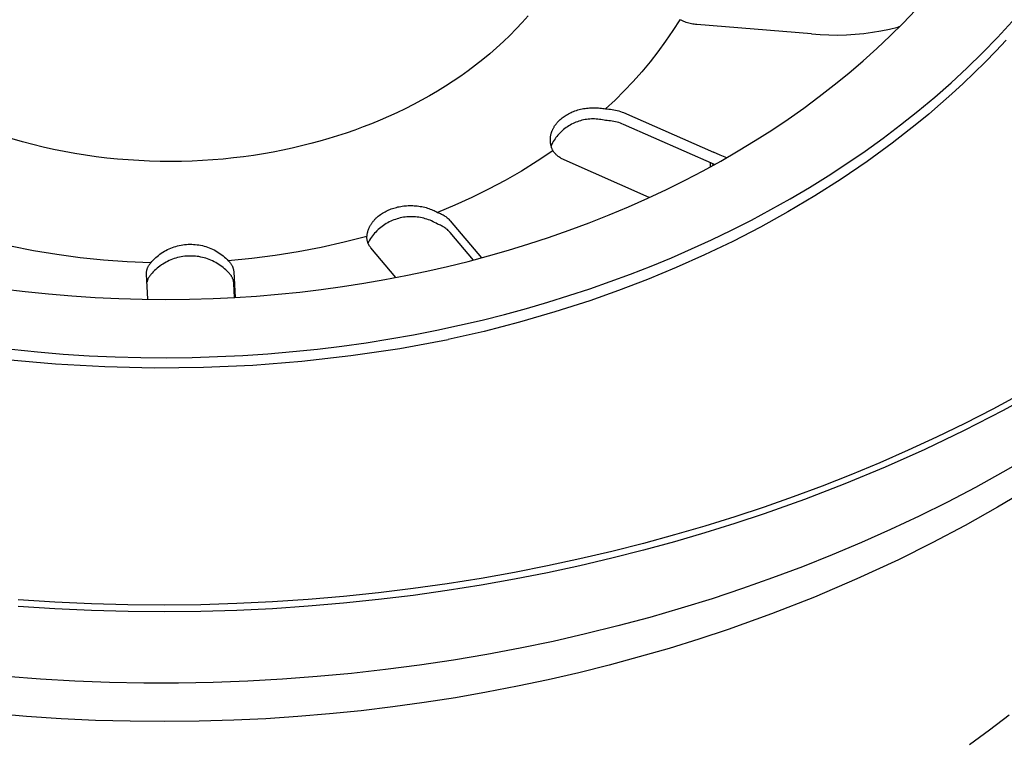
# Model space of a CAD drawing. Units: millimetres. Extents: x -497 to 592, y -395 to 387.
# Drawn here: x -322 to -294, y -358 to -337 of the extents above; entities that cross this region are included whole.
import ezdxf

# ---------------------------------------------------------------- set-up
doc = ezdxf.new("R2010")
doc.units = ezdxf.units.MM
doc.header["$MEASUREMENT"] = 0
doc.layers.add('Default', color=7, linetype='Continuous', true_color=0x000000)
doc.layers.add('Make2D$visible$lines', color=7, linetype='Continuous', true_color=0x000000)

msp = doc.modelspace()

# ---------------------------------------------------------------- linework, layer by layer
at = {"layer": 'Default', "color": 7, "true_color": 0xffffff}
for p, q in [((-311.438, -346.816), (-310.037, -346.561)), ((-312.845, -347.023), (-311.438, -346.816)), ((-322.784, -347.131), (-321.367, -347.26)), ((-315.678, -347.295), (-314.26, -347.183)), ((-314.26, -347.183), (-312.845, -347.023)), ((-321.367, -347.26), (-319.946, -347.341)), ((-319.946, -347.341), (-318.523, -347.374)), ((-318.523, -347.374), (-317.1, -347.358)), ((-317.1, -347.358), (-315.678, -347.295))]:
    msp.add_line(p, q, dxfattribs=at)
at = {"layer": 'Make2D$visible$lines', "color": 7, "true_color": 0xffffff}
for p, q in [((-307.734, -337.208), (-307.903, -337.401)), ((-296.916, -337.421), (-296.557, -337.045)), ((-307.903, -337.401), (-308.079, -337.59)), ((-303.352, -337.323), (-303.554, -337.637)), ((-303.317, -337.341), (-303.352, -337.323)), ((-303.281, -337.357), (-303.317, -337.341)), ((-303.245, -337.373), (-303.281, -337.357)), ((-303.208, -337.388), (-303.245, -337.373)), ((-303.171, -337.401), (-303.208, -337.388)), ((-303.133, -337.413), (-303.171, -337.401)), ((-303.095, -337.424), (-303.133, -337.413)), ((-303.056, -337.433), (-303.095, -337.424)), ((-303.018, -337.442), (-303.056, -337.433)), ((-302.979, -337.449), (-303.018, -337.442)), ((-302.939, -337.454), (-302.979, -337.449)), ((-302.9, -337.459), (-302.939, -337.454)), ((-302.861, -337.462), (-302.9, -337.459)), ((-299.553, -337.733), (-302.861, -337.462)), ((-297.287, -337.791), (-296.916, -337.421)), ((-297.012, -337.519), (-297.063, -337.534)), ((-294.188, -337.835), (-293.769, -337.379)), ((-308.261, -337.776), (-308.448, -337.957)), ((-308.079, -337.59), (-308.261, -337.776)), ((-303.554, -337.637), (-303.765, -337.945)), ((-299.553, -337.733), (-299.303, -337.752)), ((-299.303, -337.752), (-299.052, -337.763)), ((-299.052, -337.763), (-298.801, -337.765)), ((-298.801, -337.765), (-298.55, -337.758)), ((-298.55, -337.758), (-298.3, -337.742)), ((-298.3, -337.742), (-298.05, -337.718)), ((-298.05, -337.718), (-297.801, -337.685)), ((-297.801, -337.685), (-297.553, -337.643)), ((-297.671, -338.155), (-297.287, -337.791)), ((-297.553, -337.643), (-297.307, -337.593)), ((-297.307, -337.593), (-297.063, -337.534)), ((-308.448, -337.957), (-308.641, -338.134)), ((-303.765, -337.945), (-303.986, -338.247)), ((-294.621, -338.281), (-294.188, -337.835)), ((-293.943, -337.91), (-294.241, -338.23)), ((-308.839, -338.307), (-309.042, -338.475)), ((-308.641, -338.134), (-308.839, -338.307)), ((-303.986, -338.247), (-304.216, -338.541)), ((-298.068, -338.513), (-297.671, -338.155)), ((-295.069, -338.717), (-294.621, -338.281)), ((-294.241, -338.23), (-294.547, -338.545)), ((-309.25, -338.639), (-309.462, -338.798)), ((-309.042, -338.475), (-309.25, -338.639)), ((-304.216, -338.541), (-304.455, -338.828)), ((-298.477, -338.863), (-298.068, -338.513)), ((-294.547, -338.545), (-294.859, -338.855)), ((-309.462, -338.798), (-309.678, -338.952)), ((-304.455, -338.828), (-304.703, -339.108)), ((-298.898, -339.207), (-298.477, -338.863)), ((-295.529, -339.144), (-295.069, -338.717)), ((-294.859, -338.855), (-295.179, -339.161)), ((-309.898, -339.102), (-310.121, -339.247)), ((-309.678, -338.952), (-309.898, -339.102)), ((-304.703, -339.108), (-304.96, -339.379)), ((-299.331, -339.544), (-298.898, -339.207)), ((-296.002, -339.56), (-295.529, -339.144)), ((-295.179, -339.161), (-295.505, -339.461)), ((-310.348, -339.386), (-310.578, -339.521)), ((-310.121, -339.247), (-310.348, -339.386)), ((-304.96, -339.379), (-305.225, -339.643)), ((-295.505, -339.461), (-295.837, -339.756)), ((-311.045, -339.776), (-311.283, -339.896)), ((-310.81, -339.651), (-311.045, -339.776)), ((-310.578, -339.521), (-310.81, -339.651)), ((-305.225, -339.643), (-305.498, -339.898)), ((-299.776, -339.873), (-299.331, -339.544)), ((-296.488, -339.966), (-296.002, -339.56)), ((-295.837, -339.756), (-296.175, -340.047)), ((-311.522, -340.011), (-311.762, -340.121)), ((-311.283, -339.896), (-311.522, -340.011)), ((-306.666, -340.097), (-306.634, -340.076)), ((-306.634, -340.076), (-306.601, -340.057)), ((-306.601, -340.057), (-306.567, -340.038)), ((-306.567, -340.038), (-306.531, -340.02)), ((-306.531, -340.02), (-306.495, -340.003)), ((-306.495, -340.003), (-306.458, -339.987)), ((-306.458, -339.987), (-306.42, -339.971)), ((-306.42, -339.971), (-306.381, -339.957)), ((-306.381, -339.957), (-306.341, -339.943)), ((-306.341, -339.943), (-306.301, -339.93)), ((-306.301, -339.93), (-306.26, -339.919)), ((-306.26, -339.919), (-306.218, -339.908)), ((-306.218, -339.908), (-306.176, -339.899)), ((-306.176, -339.899), (-306.133, -339.891)), ((-306.133, -339.891), (-306.09, -339.884)), ((-306.09, -339.884), (-306.047, -339.877)), ((-306.047, -339.877), (-306.004, -339.873)), ((-306.004, -339.873), (-305.96, -339.869)), ((-305.96, -339.869), (-305.917, -339.866)), ((-305.917, -339.866), (-305.874, -339.864)), ((-305.874, -339.864), (-305.83, -339.864)), ((-305.83, -339.864), (-305.787, -339.865)), ((-305.787, -339.865), (-305.744, -339.866)), ((-305.744, -339.866), (-305.702, -339.869)), ((-305.702, -339.869), (-305.66, -339.873)), ((-305.66, -339.873), (-305.619, -339.878)), ((-305.619, -339.878), (-305.578, -339.884)), ((-305.578, -339.884), (-305.537, -339.89)), ((-305.537, -339.89), (-305.498, -339.898)), ((-305.498, -339.898), (-305.449, -339.9)), ((-305.449, -339.9), (-305.401, -339.903)), ((-305.401, -339.903), (-305.353, -339.908)), ((-305.353, -339.908), (-305.305, -339.915)), ((-305.305, -339.915), (-305.257, -339.923)), ((-305.257, -339.923), (-305.21, -339.933)), ((-305.21, -339.933), (-305.163, -339.945)), ((-305.163, -339.945), (-305.116, -339.958)), ((-305.116, -339.958), (-305.07, -339.973)), ((-305.07, -339.973), (-305.024, -339.989)), ((-305.024, -339.989), (-304.979, -340.007)), ((-304.979, -340.007), (-302.389, -341.149)), ((-300.232, -340.195), (-299.776, -339.873)), ((-296.985, -340.361), (-296.488, -339.966)), ((-296.175, -340.047), (-296.519, -340.331)), ((-312.248, -340.326), (-312.492, -340.421)), ((-312.005, -340.226), (-312.248, -340.326)), ((-311.762, -340.121), (-312.005, -340.226)), ((-306.958, -340.378), (-306.949, -340.364)), ((-306.949, -340.364), (-306.938, -340.35)), ((-306.938, -340.35), (-306.928, -340.336)), ((-306.928, -340.336), (-306.917, -340.322)), ((-306.917, -340.322), (-306.906, -340.308)), ((-306.906, -340.308), (-306.895, -340.295)), ((-306.895, -340.295), (-306.883, -340.282)), ((-306.883, -340.282), (-306.872, -340.269)), ((-306.872, -340.269), (-306.86, -340.256)), ((-306.86, -340.256), (-306.847, -340.243)), ((-306.847, -340.243), (-306.835, -340.231)), ((-306.835, -340.231), (-306.809, -340.207)), ((-306.809, -340.207), (-306.782, -340.183)), ((-306.782, -340.183), (-306.755, -340.161)), ((-306.755, -340.161), (-306.726, -340.139)), ((-306.726, -340.139), (-306.697, -340.117)), ((-306.697, -340.117), (-306.666, -340.097)), ((-306.519, -340.365), (-306.559, -340.388)), ((-306.479, -340.342), (-306.519, -340.365)), ((-306.438, -340.322), (-306.479, -340.342)), ((-306.396, -340.302), (-306.438, -340.322)), ((-306.354, -340.285), (-306.396, -340.302)), ((-306.311, -340.268), (-306.354, -340.285)), ((-306.268, -340.253), (-306.311, -340.268)), ((-306.224, -340.24), (-306.268, -340.253)), ((-306.179, -340.228), (-306.224, -340.24)), ((-306.135, -340.218), (-306.179, -340.228)), ((-306.089, -340.209), (-306.135, -340.218)), ((-306.044, -340.202), (-306.089, -340.209)), ((-305.999, -340.196), (-306.044, -340.202)), ((-305.953, -340.192), (-305.999, -340.196)), ((-305.907, -340.189), (-305.953, -340.192)), ((-305.861, -340.188), (-305.907, -340.189)), ((-305.815, -340.189), (-305.861, -340.188)), ((-305.769, -340.191), (-305.815, -340.189)), ((-305.723, -340.195), (-305.769, -340.191)), ((-305.678, -340.2), (-305.723, -340.195)), ((-305.632, -340.207), (-305.678, -340.2)), ((-305.587, -340.215), (-305.632, -340.207)), ((-305.542, -340.225), (-305.587, -340.215)), ((-305.498, -340.237), (-305.542, -340.225)), ((-305.449, -340.238), (-305.498, -340.237)), ((-305.401, -340.242), (-305.449, -340.238)), ((-305.353, -340.247), (-305.401, -340.242)), ((-305.305, -340.253), (-305.353, -340.247)), ((-305.257, -340.262), (-305.305, -340.253)), ((-305.21, -340.272), (-305.257, -340.262)), ((-305.163, -340.283), (-305.21, -340.272)), ((-305.116, -340.296), (-305.163, -340.283)), ((-305.07, -340.311), (-305.116, -340.296)), ((-305.025, -340.327), (-305.07, -340.311)), ((-304.98, -340.345), (-305.025, -340.327)), ((-302.353, -341.505), (-304.98, -340.345)), ((-300.7, -340.509), (-300.232, -340.195)), ((-297.492, -340.745), (-296.985, -340.361)), ((-296.519, -340.331), (-297.224, -340.885)), ((-312.983, -340.597), (-313.231, -340.679)), ((-312.738, -340.512), (-312.983, -340.597)), ((-312.492, -340.421), (-312.738, -340.512)), ((-307.077, -340.655), (-307.074, -340.639)), ((-307.074, -340.639), (-307.07, -340.623)), ((-307.07, -340.623), (-307.066, -340.607)), ((-307.066, -340.607), (-307.061, -340.591)), ((-307.061, -340.591), (-307.056, -340.575)), ((-307.056, -340.575), (-307.051, -340.559)), ((-307.051, -340.559), (-307.045, -340.544)), ((-307.045, -340.544), (-307.039, -340.528)), ((-307.039, -340.528), (-307.032, -340.513)), ((-307.032, -340.513), (-307.025, -340.497)), ((-307.025, -340.497), (-307.018, -340.482)), ((-307.018, -340.482), (-307.011, -340.467)), ((-307.011, -340.467), (-307.003, -340.452)), ((-307.003, -340.452), (-306.995, -340.437)), ((-306.995, -340.437), (-306.986, -340.422)), ((-306.986, -340.422), (-306.977, -340.407)), ((-306.977, -340.407), (-306.968, -340.392)), ((-306.968, -340.392), (-306.958, -340.378)), ((-306.841, -340.621), (-306.872, -340.656)), ((-306.81, -340.588), (-306.841, -340.621)), ((-306.777, -340.556), (-306.81, -340.588)), ((-306.743, -340.525), (-306.777, -340.556)), ((-306.708, -340.495), (-306.743, -340.525)), ((-306.672, -340.466), (-306.708, -340.495)), ((-306.635, -340.439), (-306.672, -340.466)), ((-306.598, -340.413), (-306.635, -340.439)), ((-306.559, -340.388), (-306.598, -340.413)), ((-301.179, -340.815), (-300.7, -340.509)), ((-322.323, -340.851), (-322.617, -340.766)), ((-322.026, -340.929), (-322.323, -340.851)), ((-321.727, -341.002), (-322.026, -340.929)), ((-314.003, -340.902), (-314.269, -340.969)), ((-313.741, -340.831), (-314.003, -340.902)), ((-313.484, -340.757), (-313.741, -340.831)), ((-313.231, -340.679), (-313.484, -340.757)), ((-307.091, -340.768), (-307.09, -340.752)), ((-307.091, -340.785), (-307.091, -340.768)), ((-307.091, -340.801), (-307.091, -340.785)), ((-307.091, -340.817), (-307.091, -340.801)), ((-307.09, -340.833), (-307.091, -340.817)), ((-307.09, -340.752), (-307.089, -340.736)), ((-307.089, -340.849), (-307.09, -340.833)), ((-307.089, -340.736), (-307.087, -340.72)), ((-307.088, -340.865), (-307.089, -340.849)), ((-307.086, -340.881), (-307.088, -340.865)), ((-307.087, -340.72), (-307.085, -340.704)), ((-307.084, -340.897), (-307.086, -340.881)), ((-307.085, -340.704), (-307.083, -340.688)), ((-307.081, -340.912), (-307.084, -340.897)), ((-307.083, -340.688), (-307.08, -340.671)), ((-307.078, -340.928), (-307.081, -340.912)), ((-307.08, -340.671), (-307.077, -340.655)), ((-307.075, -340.944), (-307.078, -340.928)), ((-307.05, -340.923), (-307.07, -340.964)), ((-307.029, -340.882), (-307.05, -340.923)), ((-307.006, -340.842), (-307.029, -340.882)), ((-306.982, -340.803), (-307.006, -340.842)), ((-306.956, -340.765), (-306.982, -340.803)), ((-306.929, -340.728), (-306.956, -340.765)), ((-306.901, -340.691), (-306.929, -340.728)), ((-306.872, -340.656), (-306.901, -340.691)), ((-301.67, -341.113), (-301.179, -340.815)), ((-298.01, -341.117), (-297.492, -340.745)), ((-297.224, -340.885), (-297.951, -341.416)), ((-321.425, -341.07), (-321.727, -341.002)), ((-321.121, -341.131), (-321.425, -341.07)), ((-320.816, -341.186), (-321.121, -341.131)), ((-320.509, -341.236), (-320.816, -341.186)), ((-315.373, -341.194), (-315.658, -341.24)), ((-315.091, -341.145), (-315.373, -341.194)), ((-314.813, -341.09), (-315.091, -341.145)), ((-314.539, -341.032), (-314.813, -341.09)), ((-314.269, -340.969), (-314.539, -341.032)), ((-307.017, -341.108), (-307.468, -341.407)), ((-307.071, -340.959), (-307.075, -340.944)), ((-307.067, -340.975), (-307.071, -340.959)), ((-307.063, -340.99), (-307.067, -340.975)), ((-307.058, -341.005), (-307.063, -340.99)), ((-307.054, -341.02), (-307.058, -341.005)), ((-307.048, -341.035), (-307.054, -341.02)), ((-307.043, -341.05), (-307.048, -341.035)), ((-307.037, -341.065), (-307.043, -341.05)), ((-307.031, -341.079), (-307.037, -341.065)), ((-307.024, -341.094), (-307.031, -341.079)), ((-307.017, -341.108), (-307.024, -341.094)), ((-307.003, -341.129), (-307.017, -341.108)), ((-306.988, -341.148), (-307.003, -341.129)), ((-306.972, -341.168), (-306.988, -341.148)), ((-306.955, -341.186), (-306.972, -341.168)), ((-306.938, -341.204), (-306.955, -341.186)), ((-306.92, -341.222), (-306.938, -341.204)), ((-302.196, -341.231), (-302.389, -341.149)), ((-302.171, -341.403), (-301.67, -341.113)), ((-298.537, -341.478), (-298.01, -341.117)), ((-320.201, -341.279), (-320.509, -341.236)), ((-319.892, -341.317), (-320.201, -341.279)), ((-319.583, -341.348), (-319.892, -341.317)), ((-319.274, -341.374), (-319.583, -341.348)), ((-318.964, -341.393), (-319.274, -341.374)), ((-318.656, -341.407), (-318.964, -341.393)), ((-318.348, -341.415), (-318.656, -341.407)), ((-318.041, -341.418), (-318.348, -341.415)), ((-317.736, -341.414), (-318.041, -341.418)), ((-317.432, -341.405), (-317.736, -341.414)), ((-317.13, -341.391), (-317.432, -341.405)), ((-316.83, -341.371), (-317.13, -341.391)), ((-316.533, -341.346), (-316.83, -341.371)), ((-316.238, -341.315), (-316.533, -341.346)), ((-315.947, -341.28), (-316.238, -341.315)), ((-315.658, -341.24), (-315.947, -341.28)), ((-307.468, -341.407), (-307.927, -341.692)), ((-306.902, -341.239), (-306.92, -341.222)), ((-306.883, -341.255), (-306.902, -341.239)), ((-306.863, -341.271), (-306.883, -341.255)), ((-306.843, -341.286), (-306.863, -341.271)), ((-306.823, -341.3), (-306.843, -341.286)), ((-306.802, -341.313), (-306.823, -341.3)), ((-306.78, -341.326), (-306.802, -341.313)), ((-306.758, -341.338), (-306.78, -341.326)), ((-306.736, -341.349), (-306.758, -341.338)), ((-306.713, -341.36), (-306.736, -341.349)), ((-306.69, -341.37), (-306.713, -341.36)), ((-304.236, -342.456), (-306.69, -341.37)), ((-302.683, -341.685), (-302.171, -341.403)), ((-302.477, -341.45), (-302.478, -341.574)), ((-302.405, -341.534), (-302.392, -341.487)), ((-302.001, -341.307), (-302.196, -341.231)), ((-299.073, -341.828), (-298.537, -341.478)), ((-297.951, -341.416), (-298.696, -341.924)), ((-307.927, -341.692), (-308.395, -341.962)), ((-303.205, -341.958), (-302.683, -341.685)), ((-308.395, -341.962), (-308.872, -342.217)), ((-303.738, -342.222), (-303.205, -341.958)), ((-299.617, -342.166), (-299.073, -341.828)), ((-298.696, -341.924), (-299.458, -342.409)), ((-308.872, -342.217), (-309.356, -342.456)), ((-304.282, -342.477), (-303.738, -342.222)), ((-300.169, -342.492), (-299.617, -342.166)), ((-309.356, -342.456), (-309.848, -342.68)), ((-304.835, -342.723), (-304.282, -342.477)), ((-300.728, -342.806), (-300.169, -342.492)), ((-299.458, -342.409), (-300.236, -342.871)), ((-311.964, -342.929), (-311.931, -342.908)), ((-311.931, -342.908), (-311.898, -342.888)), ((-311.898, -342.888), (-311.863, -342.869)), ((-311.863, -342.869), (-311.828, -342.851)), ((-311.828, -342.851), (-311.793, -342.833)), ((-311.793, -342.833), (-311.757, -342.817)), ((-311.757, -342.817), (-311.72, -342.802)), ((-311.72, -342.802), (-311.683, -342.788)), ((-311.683, -342.788), (-311.646, -342.775)), ((-311.646, -342.775), (-311.608, -342.763)), ((-311.608, -342.763), (-311.57, -342.751)), ((-311.57, -342.751), (-311.531, -342.741)), ((-311.531, -342.741), (-311.491, -342.731)), ((-311.491, -342.731), (-311.45, -342.722)), ((-311.45, -342.722), (-311.408, -342.715)), ((-311.408, -342.715), (-311.366, -342.708)), ((-311.366, -342.708), (-311.324, -342.702)), ((-311.324, -342.702), (-311.281, -342.698)), ((-311.281, -342.698), (-311.238, -342.694)), ((-311.238, -342.694), (-311.194, -342.692)), ((-311.194, -342.692), (-311.15, -342.69)), ((-311.15, -342.69), (-311.106, -342.69)), ((-311.106, -342.69), (-311.062, -342.691)), ((-311.062, -342.691), (-311.018, -342.693)), ((-311.018, -342.693), (-310.975, -342.697)), ((-310.975, -342.697), (-310.931, -342.701)), ((-310.931, -342.701), (-310.887, -342.706)), ((-310.887, -342.706), (-310.844, -342.713)), ((-310.844, -342.713), (-310.802, -342.721)), ((-310.802, -342.721), (-310.759, -342.73)), ((-310.759, -342.73), (-310.718, -342.74)), ((-310.718, -342.74), (-310.677, -342.75)), ((-310.677, -342.75), (-310.637, -342.762)), ((-310.637, -342.762), (-310.597, -342.775)), ((-310.597, -342.775), (-310.559, -342.789)), ((-310.559, -342.789), (-310.521, -342.804)), ((-310.521, -342.804), (-310.484, -342.819)), ((-310.484, -342.819), (-310.448, -342.835)), ((-310.448, -342.835), (-310.413, -342.852)), ((-310.413, -342.852), (-310.379, -342.87)), ((-310.379, -342.87), (-310.347, -342.888)), ((-309.848, -342.68), (-310.347, -342.888)), ((-310.347, -342.888), (-310.319, -342.898)), ((-310.319, -342.898), (-310.291, -342.909)), ((-310.291, -342.909), (-310.264, -342.921)), ((-310.264, -342.921), (-310.237, -342.934)), ((-305.398, -342.96), (-304.835, -342.723)), ((-301.292, -343.108), (-300.728, -342.806)), ((-300.236, -342.871), (-301.027, -343.309)), ((-312.255, -343.213), (-312.245, -343.199)), ((-312.245, -343.199), (-312.235, -343.184)), ((-312.235, -343.184), (-312.224, -343.17)), ((-312.224, -343.17), (-312.213, -343.156)), ((-312.213, -343.156), (-312.202, -343.142)), ((-312.202, -343.142), (-312.19, -343.128)), ((-312.19, -343.128), (-312.178, -343.114)), ((-312.178, -343.114), (-312.166, -343.1)), ((-312.166, -343.1), (-312.154, -343.087)), ((-312.154, -343.087), (-312.141, -343.074)), ((-312.141, -343.074), (-312.127, -343.061)), ((-312.127, -343.061), (-312.114, -343.048)), ((-312.114, -343.048), (-312.1, -343.035)), ((-312.1, -343.035), (-312.086, -343.022)), ((-312.086, -343.022), (-312.057, -342.998)), ((-312.057, -342.998), (-312.027, -342.974)), ((-312.027, -342.974), (-311.996, -342.951)), ((-311.996, -342.951), (-311.964, -342.929)), ((-311.784, -343.187), (-311.826, -343.211)), ((-311.741, -343.164), (-311.784, -343.187)), ((-311.697, -343.143), (-311.741, -343.164)), ((-311.653, -343.123), (-311.697, -343.143)), ((-311.607, -343.105), (-311.653, -343.123)), ((-311.562, -343.088), (-311.607, -343.105)), ((-311.515, -343.073), (-311.562, -343.088)), ((-311.469, -343.06), (-311.515, -343.073)), ((-311.421, -343.048), (-311.469, -343.06)), ((-311.374, -343.038), (-311.421, -343.048)), ((-311.326, -343.029), (-311.374, -343.038)), ((-311.278, -343.022), (-311.326, -343.029)), ((-311.229, -343.017), (-311.278, -343.022)), ((-311.181, -343.013), (-311.229, -343.017)), ((-311.132, -343.011), (-311.181, -343.013)), ((-311.084, -343.011), (-311.132, -343.011)), ((-311.035, -343.012), (-311.084, -343.011)), ((-310.986, -343.015), (-311.035, -343.012)), ((-310.938, -343.02), (-310.986, -343.015)), ((-310.89, -343.026), (-310.938, -343.02)), ((-310.842, -343.034), (-310.89, -343.026)), ((-310.794, -343.044), (-310.842, -343.034)), ((-310.747, -343.055), (-310.794, -343.044)), ((-310.7, -343.068), (-310.747, -343.055)), ((-310.653, -343.082), (-310.7, -343.068)), ((-310.607, -343.098), (-310.653, -343.082)), ((-310.562, -343.116), (-310.607, -343.098)), ((-310.517, -343.135), (-310.562, -343.116)), ((-310.473, -343.156), (-310.517, -343.135)), ((-310.43, -343.178), (-310.473, -343.156)), ((-310.387, -343.202), (-310.43, -343.178)), ((-310.346, -343.227), (-310.387, -343.202)), ((-310.237, -342.934), (-310.211, -342.947)), ((-310.211, -342.947), (-310.185, -342.962)), ((-310.185, -342.962), (-310.16, -342.977)), ((-310.16, -342.977), (-310.135, -342.993)), ((-310.135, -342.993), (-310.111, -343.01)), ((-310.111, -343.01), (-310.088, -343.028)), ((-310.088, -343.028), (-310.065, -343.047)), ((-310.065, -343.047), (-310.042, -343.066)), ((-310.042, -343.066), (-310.021, -343.086)), ((-310.021, -343.086), (-310, -343.107)), ((-310, -343.107), (-309.979, -343.129)), ((-309.979, -343.129), (-309.082, -344.201)), ((-306.553, -343.404), (-305.971, -343.187)), ((-305.971, -343.187), (-305.398, -342.96)), ((-301.863, -343.398), (-301.292, -343.108)), ((-312.373, -343.502), (-312.37, -343.487)), ((-312.37, -343.487), (-312.367, -343.472)), ((-312.367, -343.472), (-312.363, -343.456)), ((-312.363, -343.456), (-312.359, -343.441)), ((-312.359, -343.441), (-312.355, -343.425)), ((-312.355, -343.425), (-312.35, -343.41)), ((-312.35, -343.41), (-312.345, -343.394)), ((-312.345, -343.394), (-312.34, -343.379)), ((-312.34, -343.379), (-312.334, -343.364)), ((-312.334, -343.364), (-312.327, -343.348)), ((-312.327, -343.348), (-312.321, -343.333)), ((-312.321, -343.333), (-312.314, -343.318)), ((-312.314, -343.318), (-312.307, -343.303)), ((-312.307, -343.303), (-312.299, -343.288)), ((-312.299, -343.288), (-312.291, -343.273)), ((-312.291, -343.273), (-312.282, -343.258)), ((-312.282, -343.258), (-312.273, -343.243)), ((-312.273, -343.243), (-312.264, -343.228)), ((-312.264, -343.228), (-312.255, -343.213)), ((-312.162, -343.49), (-312.194, -343.527)), ((-312.129, -343.454), (-312.162, -343.49)), ((-312.095, -343.419), (-312.129, -343.454)), ((-312.06, -343.385), (-312.095, -343.419)), ((-312.023, -343.353), (-312.06, -343.385)), ((-311.986, -343.322), (-312.023, -343.353)), ((-311.947, -343.292), (-311.986, -343.322)), ((-311.908, -343.264), (-311.947, -343.292)), ((-311.867, -343.237), (-311.908, -343.264)), ((-311.826, -343.211), (-311.867, -343.237)), ((-310.318, -343.237), (-310.346, -343.227)), ((-310.29, -343.248), (-310.318, -343.237)), ((-310.263, -343.259), (-310.29, -343.248)), ((-310.236, -343.272), (-310.263, -343.259)), ((-310.21, -343.286), (-310.236, -343.272)), ((-310.184, -343.3), (-310.21, -343.286)), ((-310.159, -343.316), (-310.184, -343.3)), ((-310.134, -343.332), (-310.159, -343.316)), ((-310.11, -343.349), (-310.134, -343.332)), ((-310.086, -343.367), (-310.11, -343.349)), ((-310.064, -343.385), (-310.086, -343.367)), ((-310.041, -343.405), (-310.064, -343.385)), ((-310.02, -343.425), (-310.041, -343.405)), ((-309.999, -343.446), (-310.02, -343.425)), ((-309.978, -343.467), (-309.999, -343.446)), ((-309.313, -344.263), (-309.978, -343.467)), ((-307.145, -343.611), (-306.553, -343.404)), ((-302.438, -343.676), (-301.863, -343.398)), ((-301.027, -343.309), (-301.83, -343.723)), ((-313.039, -343.749), (-313.701, -343.899)), ((-312.383, -343.579), (-313.039, -343.749)), ((-312.384, -343.594), (-312.383, -343.579)), ((-312.384, -343.61), (-312.384, -343.594)), ((-312.384, -343.625), (-312.384, -343.61)), ((-312.383, -343.64), (-312.384, -343.625)), ((-312.383, -343.579), (-312.382, -343.564)), ((-312.382, -343.656), (-312.383, -343.64)), ((-312.382, -343.564), (-312.38, -343.548)), ((-312.38, -343.671), (-312.382, -343.656)), ((-312.38, -343.548), (-312.378, -343.533)), ((-312.378, -343.686), (-312.38, -343.671)), ((-312.378, -343.533), (-312.376, -343.518)), ((-312.375, -343.702), (-312.378, -343.686)), ((-312.376, -343.518), (-312.373, -343.502)), ((-312.372, -343.717), (-312.375, -343.702)), ((-312.368, -343.732), (-312.372, -343.717)), ((-312.363, -343.746), (-312.368, -343.732)), ((-312.358, -343.761), (-312.363, -343.746)), ((-312.353, -343.776), (-312.358, -343.761)), ((-312.332, -343.727), (-312.355, -343.769)), ((-312.307, -343.685), (-312.332, -343.727)), ((-312.281, -343.644), (-312.307, -343.685)), ((-312.253, -343.604), (-312.281, -343.644)), ((-312.224, -343.565), (-312.253, -343.604)), ((-312.194, -343.527), (-312.224, -343.565)), ((-307.717, -343.799), (-307.145, -343.611)), ((-303.017, -343.942), (-302.438, -343.676)), ((-301.83, -343.723), (-302.643, -344.113)), ((-322.006, -343.993), (-322.674, -343.859)), ((-321.335, -344.106), (-322.006, -343.993)), ((-318.317, -344.067), (-318.274, -344.038)), ((-318.274, -344.038), (-318.23, -344.011)), ((-318.23, -344.011), (-318.185, -343.986)), ((-318.185, -343.986), (-318.139, -343.962)), ((-318.139, -343.962), (-318.092, -343.94)), ((-318.092, -343.94), (-318.045, -343.92)), ((-318.045, -343.92), (-317.997, -343.901)), ((-317.997, -343.901), (-317.948, -343.884)), ((-317.948, -343.884), (-317.899, -343.868)), ((-317.899, -343.868), (-317.849, -343.854)), ((-317.849, -343.854), (-317.799, -343.842)), ((-317.799, -343.842), (-317.748, -343.832)), ((-317.748, -343.832), (-317.697, -343.824)), ((-317.697, -343.824), (-317.646, -343.817)), ((-317.646, -343.817), (-317.594, -343.812)), ((-317.594, -343.812), (-317.543, -343.809)), ((-317.543, -343.809), (-317.491, -343.807)), ((-317.491, -343.807), (-317.44, -343.808)), ((-317.44, -343.808), (-317.388, -343.81)), ((-317.388, -343.81), (-317.337, -343.814)), ((-317.337, -343.814), (-317.285, -343.82)), ((-317.285, -343.82), (-317.234, -343.827)), ((-317.234, -343.827), (-317.183, -343.836)), ((-317.183, -343.836), (-317.133, -343.847)), ((-317.133, -343.847), (-317.083, -343.86)), ((-317.083, -343.86), (-317.033, -343.875)), ((-317.033, -343.875), (-316.984, -343.891)), ((-316.984, -343.891), (-316.936, -343.909)), ((-316.936, -343.909), (-316.888, -343.928)), ((-316.888, -343.928), (-316.841, -343.949)), ((-316.841, -343.949), (-316.794, -343.972)), ((-316.794, -343.972), (-316.749, -343.997)), ((-316.749, -343.997), (-316.704, -344.023)), ((-316.704, -344.023), (-316.661, -344.05)), ((-316.661, -344.05), (-316.618, -344.079)), ((-314.367, -344.027), (-315.037, -344.134)), ((-313.701, -343.899), (-314.367, -344.027)), ((-312.347, -343.79), (-312.353, -343.776)), ((-312.341, -343.804), (-312.347, -343.79)), ((-312.334, -343.818), (-312.341, -343.804)), ((-312.326, -343.831), (-312.334, -343.818)), ((-312.318, -343.845), (-312.326, -343.831)), ((-312.31, -343.858), (-312.318, -343.845)), ((-312.301, -343.87), (-312.31, -343.858)), ((-312.292, -343.883), (-312.301, -343.87)), ((-312.282, -343.895), (-312.292, -343.883)), ((-312.272, -343.907), (-312.282, -343.895)), ((-311.552, -344.771), (-312.272, -343.907)), ((-308.878, -344.145), (-308.295, -343.977)), ((-308.295, -343.977), (-307.717, -343.799)), ((-303.6, -344.196), (-303.017, -343.942)), ((-320.66, -344.198), (-321.335, -344.106)), ((-319.982, -344.268), (-320.66, -344.198)), ((-319.303, -344.317), (-319.982, -344.268)), ((-318.622, -344.343), (-319.303, -344.317)), ((-318.622, -344.343), (-318.588, -344.304)), ((-318.588, -344.304), (-318.553, -344.266)), ((-318.553, -344.266), (-318.517, -344.23)), ((-318.517, -344.23), (-318.479, -344.194)), ((-318.479, -344.194), (-318.44, -344.16)), ((-318.44, -344.16), (-318.4, -344.128)), ((-318.4, -344.128), (-318.359, -344.096)), ((-318.359, -344.096), (-318.317, -344.067)), ((-318.182, -344.324), (-318.227, -344.35)), ((-318.136, -344.301), (-318.182, -344.324)), ((-318.089, -344.279), (-318.136, -344.301)), ((-318.042, -344.258), (-318.089, -344.279)), ((-317.994, -344.239), (-318.042, -344.258)), ((-317.945, -344.222), (-317.994, -344.239)), ((-317.896, -344.207), (-317.945, -344.222)), ((-317.846, -344.193), (-317.896, -344.207)), ((-317.796, -344.181), (-317.846, -344.193)), ((-317.745, -344.171), (-317.796, -344.181)), ((-317.694, -344.162), (-317.745, -344.171)), ((-317.643, -344.155), (-317.694, -344.162)), ((-317.591, -344.15), (-317.643, -344.155)), ((-317.54, -344.147), (-317.591, -344.15)), ((-317.488, -344.146), (-317.54, -344.147)), ((-317.437, -344.146), (-317.488, -344.146)), ((-317.385, -344.148), (-317.437, -344.146)), ((-317.334, -344.152), (-317.385, -344.148)), ((-317.282, -344.158), (-317.334, -344.152)), ((-317.231, -344.165), (-317.282, -344.158)), ((-317.18, -344.175), (-317.231, -344.165)), ((-317.13, -344.186), (-317.18, -344.175)), ((-317.08, -344.199), (-317.13, -344.186)), ((-317.03, -344.213), (-317.08, -344.199)), ((-316.981, -344.229), (-317.03, -344.213)), ((-316.933, -344.247), (-316.981, -344.229)), ((-316.885, -344.267), (-316.933, -344.247)), ((-316.838, -344.288), (-316.885, -344.267)), ((-316.792, -344.311), (-316.838, -344.288)), ((-316.746, -344.335), (-316.792, -344.311)), ((-316.702, -344.361), (-316.746, -344.335)), ((-316.618, -344.079), (-316.576, -344.11)), ((-316.576, -344.11), (-316.536, -344.141)), ((-316.536, -344.141), (-316.496, -344.175)), ((-316.496, -344.175), (-316.458, -344.209)), ((-316.458, -344.209), (-316.421, -344.245)), ((-316.421, -344.245), (-316.385, -344.282)), ((-315.709, -344.219), (-316.385, -344.282)), ((-316.385, -344.282), (-316.373, -344.294)), ((-316.373, -344.294), (-316.361, -344.306)), ((-316.361, -344.306), (-316.35, -344.318)), ((-316.35, -344.318), (-316.339, -344.33)), ((-316.339, -344.33), (-316.328, -344.343)), ((-315.037, -344.134), (-315.709, -344.219)), ((-310.059, -344.45), (-309.466, -344.303)), ((-309.466, -344.303), (-308.878, -344.145)), ((-304.186, -344.438), (-303.6, -344.196)), ((-302.643, -344.113), (-303.463, -344.479)), ((-318.746, -344.639), (-318.745, -344.624)), ((-318.745, -344.624), (-318.743, -344.608)), ((-318.743, -344.608), (-318.741, -344.593)), ((-318.741, -344.593), (-318.739, -344.577)), ((-318.739, -344.577), (-318.736, -344.562)), ((-318.736, -344.562), (-318.732, -344.547)), ((-318.732, -344.547), (-318.728, -344.532)), ((-318.728, -344.532), (-318.724, -344.517)), ((-318.724, -344.517), (-318.719, -344.502)), ((-318.719, -344.502), (-318.713, -344.488)), ((-318.713, -344.488), (-318.707, -344.473)), ((-318.707, -344.473), (-318.701, -344.459)), ((-318.701, -344.459), (-318.694, -344.445)), ((-318.694, -344.445), (-318.686, -344.431)), ((-318.686, -344.431), (-318.678, -344.418)), ((-318.678, -344.418), (-318.67, -344.405)), ((-318.67, -344.405), (-318.661, -344.392)), ((-318.661, -344.392), (-318.652, -344.379)), ((-318.652, -344.379), (-318.642, -344.367)), ((-318.642, -344.367), (-318.632, -344.355)), ((-318.632, -344.355), (-318.622, -344.343)), ((-318.55, -344.605), (-318.585, -344.643)), ((-318.513, -344.568), (-318.55, -344.605)), ((-318.476, -344.533), (-318.513, -344.568)), ((-318.437, -344.499), (-318.476, -344.533)), ((-318.397, -344.466), (-318.437, -344.499)), ((-318.356, -344.435), (-318.397, -344.466)), ((-318.314, -344.405), (-318.356, -344.435)), ((-318.271, -344.377), (-318.314, -344.405)), ((-318.227, -344.35), (-318.271, -344.377)), ((-316.658, -344.389), (-316.702, -344.361)), ((-316.615, -344.418), (-316.658, -344.389)), ((-316.573, -344.448), (-316.615, -344.418)), ((-316.533, -344.48), (-316.573, -344.448)), ((-316.493, -344.513), (-316.533, -344.48)), ((-316.455, -344.548), (-316.493, -344.513)), ((-316.418, -344.584), (-316.455, -344.548)), ((-316.382, -344.621), (-316.418, -344.584)), ((-316.37, -344.632), (-316.382, -344.621)), ((-316.328, -344.343), (-316.318, -344.356)), ((-316.318, -344.356), (-316.309, -344.37)), ((-316.309, -344.37), (-316.3, -344.384)), ((-316.3, -344.384), (-316.291, -344.398)), ((-316.291, -344.398), (-316.283, -344.413)), ((-316.283, -344.413), (-316.276, -344.427)), ((-316.276, -344.427), (-316.268, -344.442)), ((-316.268, -344.442), (-316.262, -344.458)), ((-316.262, -344.458), (-316.256, -344.473)), ((-316.256, -344.473), (-316.25, -344.489)), ((-316.25, -344.489), (-316.245, -344.504)), ((-316.245, -344.504), (-316.241, -344.52)), ((-316.241, -344.52), (-316.237, -344.537)), ((-316.237, -344.537), (-316.233, -344.553)), ((-316.233, -344.553), (-316.231, -344.569)), ((-316.231, -344.569), (-316.228, -344.586)), ((-316.228, -344.586), (-316.227, -344.602)), ((-316.227, -344.602), (-316.187, -345.342)), ((-311.259, -344.713), (-310.657, -344.587)), ((-310.657, -344.587), (-310.059, -344.45)), ((-304.775, -344.668), (-304.186, -344.438)), ((-303.463, -344.479), (-304.29, -344.821)), ((-318.746, -344.655), (-318.746, -344.639)), ((-318.746, -344.671), (-318.746, -344.655)), ((-318.709, -345.396), (-318.746, -344.671)), ((-318.73, -344.888), (-318.734, -344.904)), ((-318.726, -344.872), (-318.73, -344.888)), ((-318.72, -344.856), (-318.726, -344.872)), ((-318.715, -344.84), (-318.72, -344.856)), ((-318.708, -344.824), (-318.715, -344.84)), ((-318.702, -344.809), (-318.708, -344.824)), ((-318.694, -344.793), (-318.702, -344.809)), ((-318.687, -344.778), (-318.694, -344.793)), ((-318.678, -344.764), (-318.687, -344.778)), ((-318.669, -344.749), (-318.678, -344.764)), ((-318.66, -344.735), (-318.669, -344.749)), ((-318.65, -344.721), (-318.66, -344.735)), ((-318.64, -344.708), (-318.65, -344.721)), ((-318.63, -344.695), (-318.64, -344.708)), ((-318.619, -344.682), (-318.63, -344.695)), ((-318.585, -344.643), (-318.619, -344.682)), ((-316.358, -344.644), (-316.37, -344.632)), ((-316.347, -344.656), (-316.358, -344.644)), ((-316.336, -344.669), (-316.347, -344.656)), ((-316.326, -344.682), (-316.336, -344.669)), ((-316.316, -344.695), (-316.326, -344.682)), ((-316.306, -344.708), (-316.316, -344.695)), ((-316.297, -344.722), (-316.306, -344.708)), ((-316.289, -344.737), (-316.297, -344.722)), ((-316.281, -344.751), (-316.289, -344.737)), ((-316.273, -344.766), (-316.281, -344.751)), ((-316.266, -344.781), (-316.273, -344.766)), ((-316.259, -344.796), (-316.266, -344.781)), ((-316.253, -344.811), (-316.259, -344.796)), ((-316.248, -344.827), (-316.253, -344.811)), ((-316.243, -344.843), (-316.248, -344.827)), ((-316.238, -344.859), (-316.243, -344.843)), ((-316.234, -344.875), (-316.238, -344.859)), ((-316.231, -344.891), (-316.234, -344.875)), ((-316.228, -344.908), (-316.231, -344.891)), ((-316.226, -344.924), (-316.228, -344.908)), ((-312.474, -344.935), (-311.865, -344.829)), ((-311.865, -344.829), (-311.259, -344.713)), ((-305.957, -345.094), (-305.365, -344.887)), ((-305.365, -344.887), (-304.775, -344.668)), ((-304.29, -344.821), (-305.122, -345.14)), ((-322.913, -345.09), (-322.245, -345.172)), ((-322.245, -345.172), (-321.574, -345.242)), ((-316.224, -344.94), (-316.226, -344.924)), ((-316.202, -345.343), (-316.224, -344.94)), ((-314.945, -345.25), (-314.323, -345.187)), ((-314.323, -345.187), (-313.704, -345.114)), ((-313.704, -345.114), (-313.087, -345.03)), ((-313.087, -345.03), (-312.474, -344.935)), ((-306.555, -345.291), (-305.957, -345.094)), ((-305.122, -345.14), (-305.957, -345.436)), ((-321.574, -345.242), (-320.9, -345.299)), ((-320.9, -345.299), (-320.224, -345.344)), ((-320.224, -345.344), (-319.546, -345.375)), ((-319.546, -345.375), (-318.867, -345.394)), ((-318.867, -345.394), (-318.187, -345.4)), ((-318.187, -345.4), (-317.505, -345.393)), ((-317.505, -345.393), (-316.824, -345.373)), ((-316.824, -345.373), (-316.196, -345.343)), ((-316.196, -345.343), (-315.569, -345.302)), ((-315.569, -345.302), (-314.945, -345.25)), ((-307.164, -345.48), (-306.555, -345.291)), ((-305.957, -345.436), (-306.964, -345.761)), ((-308.415, -345.832), (-307.784, -345.661)), ((-306.964, -345.761), (-307.981, -346.058)), ((-307.784, -345.661), (-307.164, -345.48)), ((-309.709, -346.147), (-309.057, -345.994)), ((-309.057, -345.994), (-308.415, -345.832)), ((-311.042, -346.42), (-310.371, -346.289)), ((-310.371, -346.289), (-309.709, -346.147)), ((-309.005, -346.324), (-310.037, -346.561)), ((-307.981, -346.058), (-309.005, -346.324)), ((-312.411, -346.65), (-311.722, -346.541)), ((-311.722, -346.541), (-311.042, -346.42)), ((-322.639, -346.837), (-321.892, -346.914)), ((-314.524, -346.908), (-313.812, -346.834)), ((-313.812, -346.834), (-313.108, -346.748)), ((-313.108, -346.748), (-312.411, -346.65)), ((-321.892, -346.914), (-321.145, -346.976)), ((-321.145, -346.976), (-320.398, -347.024)), ((-320.398, -347.024), (-319.652, -347.057)), ((-319.652, -347.057), (-318.908, -347.077)), ((-318.908, -347.077), (-318.167, -347.082)), ((-318.167, -347.082), (-317.429, -347.074)), ((-317.429, -347.074), (-316.695, -347.052)), ((-316.695, -347.052), (-315.966, -347.017)), ((-315.966, -347.017), (-315.242, -346.969)), ((-315.242, -346.969), (-314.524, -346.908)), ((-292.919, -347.992), (-294.026, -348.605)), ((-293.528, -348.139), (-294.326, -348.569)), ((-294.326, -348.569), (-295.132, -348.981)), ((-294.026, -348.605), (-295.149, -349.185)), ((-295.132, -348.981), (-295.945, -349.376)), ((-295.945, -349.376), (-296.764, -349.755)), ((-295.149, -349.185), (-296.286, -349.732)), ((-296.286, -349.732), (-297.434, -350.245)), ((-296.764, -349.755), (-297.588, -350.116)), ((-293.259, -349.939), (-294.037, -350.392)), ((-297.434, -350.245), (-298.591, -350.726)), ((-297.588, -350.116), (-298.417, -350.461)), ((-298.417, -350.461), (-299.25, -350.789)), ((-294.037, -350.392), (-294.828, -350.829)), ((-299.25, -350.789), (-300.086, -351.1)), ((-298.591, -350.726), (-299.755, -351.174)), ((-294.828, -350.829), (-295.632, -351.251)), ((-293.274, -350.854), (-294.187, -351.401)), ((-300.086, -351.1), (-300.923, -351.394)), ((-300.923, -351.394), (-301.769, -351.675)), ((-299.755, -351.174), (-300.924, -351.59)), ((-295.632, -351.251), (-296.449, -351.657)), ((-294.187, -351.401), (-295.121, -351.927)), ((-301.769, -351.675), (-302.632, -351.944)), ((-300.924, -351.59), (-301.77, -351.871)), ((-296.449, -351.657), (-297.276, -352.047)), ((-302.632, -351.944), (-303.51, -352.201)), ((-301.77, -351.871), (-302.633, -352.14)), ((-295.121, -351.927), (-296.074, -352.432)), ((-303.51, -352.201), (-304.404, -352.445)), ((-302.633, -352.14), (-303.511, -352.397)), ((-297.276, -352.047), (-298.113, -352.421)), ((-304.404, -352.445), (-305.314, -352.676)), ((-303.511, -352.397), (-304.405, -352.641)), ((-298.113, -352.421), (-298.96, -352.778)), ((-296.074, -352.432), (-297.046, -352.915)), ((-305.314, -352.676), (-306.237, -352.893)), ((-304.405, -352.641), (-305.314, -352.872)), ((-298.96, -352.778), (-299.815, -353.119)), ((-307.175, -353.095), (-308.126, -353.283)), ((-306.237, -352.893), (-307.175, -353.095)), ((-306.237, -353.089), (-307.175, -353.291)), ((-305.314, -352.872), (-306.237, -353.089)), ((-299.815, -353.119), (-300.678, -353.443)), ((-297.046, -352.915), (-298.252, -353.472)), ((-308.126, -353.283), (-309.09, -353.455)), ((-307.175, -353.291), (-308.126, -353.479)), ((-310.067, -353.611), (-311.055, -353.75)), ((-309.09, -353.455), (-310.067, -353.611)), ((-309.09, -353.651), (-310.066, -353.806)), ((-308.126, -353.479), (-309.09, -353.651)), ((-300.678, -353.443), (-301.548, -353.75)), ((-298.252, -353.472), (-299.474, -353.994)), ((-313.063, -353.977), (-314.081, -354.064)), ((-312.054, -353.872), (-313.063, -353.977)), ((-311.055, -353.75), (-312.054, -353.872)), ((-311.054, -353.946), (-312.053, -354.068)), ((-310.066, -353.806), (-311.054, -353.946)), ((-301.548, -353.75), (-302.427, -354.041)), ((-299.474, -353.994), (-300.711, -354.479)), ((-321.392, -354.143), (-322.451, -354.074)), ((-321.39, -354.338), (-322.448, -354.27)), ((-320.335, -354.19), (-321.392, -354.143)), ((-319.28, -354.218), (-320.335, -354.19)), ((-318.229, -354.226), (-319.28, -354.218)), ((-317.182, -354.214), (-318.229, -354.226)), ((-316.142, -354.183), (-317.182, -354.214)), ((-315.107, -354.133), (-316.142, -354.183)), ((-314.081, -354.064), (-315.107, -354.133)), ((-314.08, -354.26), (-315.106, -354.329)), ((-313.062, -354.173), (-314.08, -354.26)), ((-312.053, -354.068), (-313.062, -354.173)), ((-302.427, -354.041), (-303.321, -354.318)), ((-320.332, -354.386), (-321.39, -354.338)), ((-319.278, -354.414), (-320.332, -354.386)), ((-318.227, -354.422), (-319.278, -354.414)), ((-317.181, -354.41), (-318.227, -354.422)), ((-316.14, -354.379), (-317.181, -354.41)), ((-315.106, -354.329), (-316.14, -354.379)), ((-303.321, -354.318), (-304.226, -354.58)), ((-300.711, -354.479), (-301.961, -354.926)), ((-305.145, -354.827), (-306.074, -355.058)), ((-304.226, -354.58), (-305.145, -354.827)), ((-306.074, -355.058), (-307.014, -355.272)), ((-301.961, -354.926), (-302.809, -355.208)), ((-307.014, -355.272), (-307.964, -355.47)), ((-302.809, -355.208), (-303.664, -355.474)), ((-308.924, -355.651), (-309.891, -355.815)), ((-307.964, -355.47), (-308.924, -355.651)), ((-303.664, -355.474), (-304.526, -355.724)), ((-310.866, -355.961), (-311.847, -356.089)), ((-309.891, -355.815), (-310.866, -355.961)), ((-305.395, -355.959), (-306.271, -356.179)), ((-304.526, -355.724), (-305.395, -355.959)), ((-312.834, -356.199), (-313.825, -356.291)), ((-311.847, -356.089), (-312.834, -356.199)), ((-306.271, -356.179), (-307.152, -356.383)), ((-321.808, -356.362), (-322.798, -356.288)), ((-320.814, -356.418), (-321.808, -356.362)), ((-319.817, -356.456), (-320.814, -356.418)), ((-318.818, -356.475), (-319.817, -356.456)), ((-317.818, -356.475), (-318.818, -356.475)), ((-316.817, -356.457), (-317.818, -356.475)), ((-315.818, -356.42), (-316.817, -356.457)), ((-314.82, -356.365), (-315.818, -356.42)), ((-313.825, -356.291), (-314.82, -356.365)), ((-307.152, -356.383), (-308.039, -356.571)), ((-308.932, -356.743), (-309.83, -356.9)), ((-308.039, -356.571), (-308.932, -356.743)), ((-310.732, -357.041), (-311.638, -357.166)), ((-309.83, -356.9), (-310.732, -357.041)), ((-322.203, -357.441), (-323.192, -357.356)), ((-313.463, -357.368), (-314.38, -357.444)), ((-312.549, -357.275), (-313.463, -357.368)), ((-311.638, -357.166), (-312.549, -357.275)), ((-293.856, -357.404), (-294.423, -357.839)), ((-321.211, -357.507), (-322.203, -357.441)), ((-320.216, -357.553), (-321.211, -357.507)), ((-319.219, -357.581), (-320.216, -357.553)), ((-318.221, -357.59), (-319.219, -357.581)), ((-317.221, -357.579), (-318.221, -357.59)), ((-316.221, -357.549), (-317.221, -357.579)), ((-315.299, -357.505), (-316.221, -357.549)), ((-314.38, -357.444), (-315.299, -357.505)), ((-294.423, -357.839), (-295.001, -358.262))]:
    msp.add_line(p, q, dxfattribs=at)

doc.saveas('drawing.dxf')
